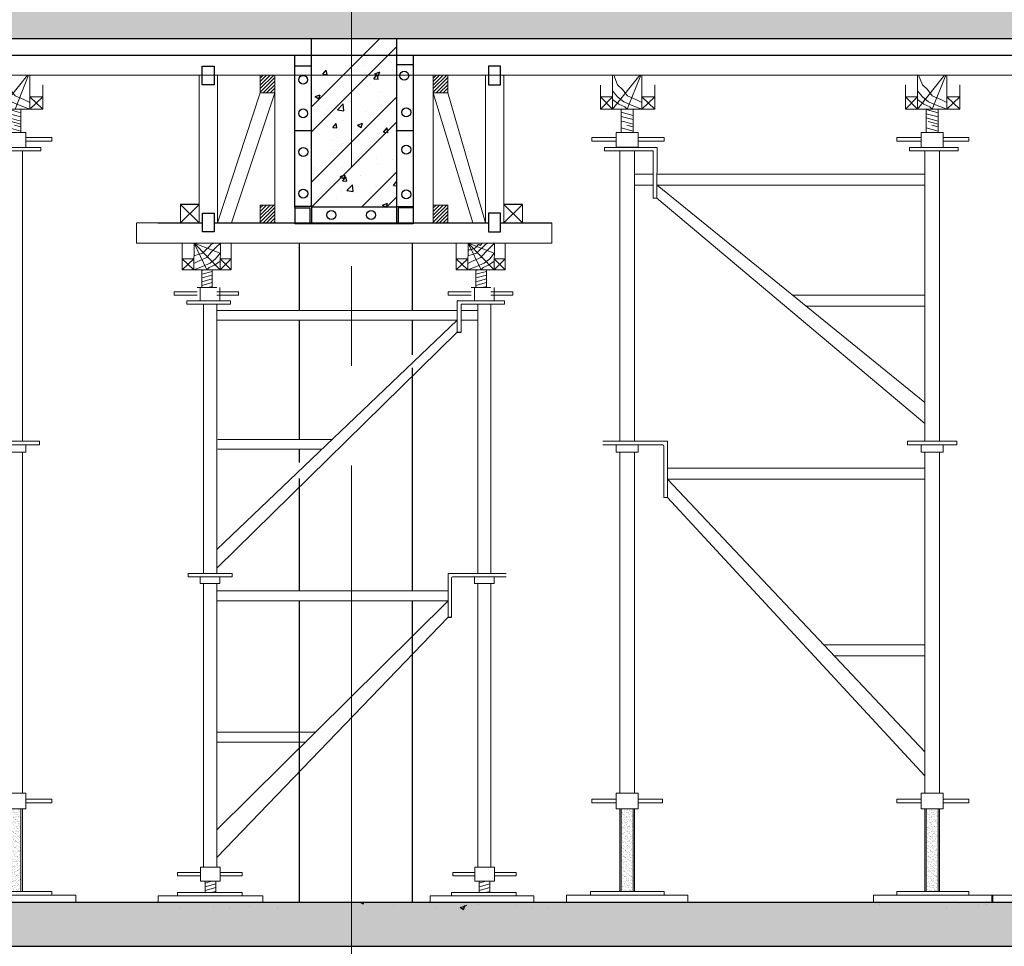
# Model space of a CAD drawing. Units: inches. Extents: x -26470 to 3011936, y 92264 to 325516.
# Drawn here: x 339026 to 341494, y 305287 to 307609 of the extents above; entities that cross this region are included whole.
import ezdxf

# ---------------------------------------------------------------- set-up
doc = ezdxf.new("R2010")
doc.units = ezdxf.units.IN
doc.header["$LTSCALE"] = 20
doc.header["$MEASUREMENT"] = 0
doc.linetypes.add('CENTER2', pattern=[1.125, 0.75, -0.125, 0.125, -0.125])
doc.layers.get('0').update_dxf_attribs({"lineweight": 25})
for name, color, linetype in [('6', 6, 'Continuous'), ('HATCH', 8, 'Continuous'), ('N-DIM', 9, 'Continuous'), ('TEXT', 3, 'Continuous'), ('WORD', 2, 'Continuous')]:
    doc.layers.add(name, color=color, linetype=linetype)
for name, color, linetype, lineweight in [('DIM', 8, 'Continuous', 9), ('HQ1', 4, 'Continuous', 13), ('May', 7, 'Continuous', 13), ('Truc', 3, 'CENTER2', 9)]:
    doc.layers.add(name, color=color, linetype=linetype, lineweight=lineweight)
pattern_1 = [(50, (-3475.19, 170729.98), (143.452037, -12.550427), [15, -165]), (355, (-3475.19, 170729.98), (-27.750267, 150.438427), [12, -132]), (100.4514, (-3463.23, 170728.93), (115.701876, 137.88791), [12.74804, -140.22842]), (46.1842, (-3475.19, 170769.98), (213.44821, -33.1038), [22.5, -247.5]), (96.6356, (-3457.4, 170767.22), (186.93254, 194.82357), [19.12206, -210.3426]), (351.1842, (-3475.19, 170769.98), (186.93239, 194.82372), [18, -198]), (21, (-3455.19, 170759.98), (119.38141, -80.523778), [15, -165]), (326, (-3455.19, 170759.98), (48.663066, 145.03001), [12, -132]), (71.4514, (-3445.24, 170753.27), (168.044526, 64.5061), [12.74804, -140.22842]), (37.5, (-3475.19, 170729.976), (2.431971, 66.578771), [0, -130.4, 0, -134, 0, -132.5]), (7.5, (-3475.19, 170729.976), (52.613907, 78.882342), [0, -76.4, 0, -127.4, 0, -50.5]), (327.5, (-3519.79, 170729.976), (106.764487, -4.510974), [0, -50, 0, -156, 0, -207]), (317.5, (-3539.79, 170729.98), (116.637234, 20.020996), [0, -65, 0, -103.6, 0, -147])]
pattern_2 = [(50, (-3475.19, 168454.46), (143.452037, -12.550427), [15, -165]), (355, (-3475.19, 168454.46), (-27.750267, 150.438427), [12, -132]), (100.4514, (-3463.23, 168453.42), (115.701876, 137.88791), [12.74804, -140.22842]), (46.1842, (-3475.19, 168494.46), (213.44821, -33.1038), [22.5, -247.5]), (96.6356, (-3457.4, 168491.7), (186.93254, 194.82357), [19.12206, -210.3426]), (351.1842, (-3475.19, 168494.46), (186.93239, 194.82372), [18, -198]), (21, (-3455.19, 168484.46), (119.38141, -80.523778), [15, -165]), (326, (-3455.19, 168484.46), (48.663066, 145.03001), [12, -132]), (71.4514, (-3445.24, 168477.75), (168.044526, 64.5061), [12.74804, -140.22842]), (37.5, (-3475.19, 168454.464), (2.431971, 66.578771), [0, -130.4, 0, -134, 0, -132.5]), (7.5, (-3475.19, 168454.464), (52.613907, 78.882342), [0, -76.4, 0, -127.4, 0, -50.5]), (327.5, (-3519.79, 168454.464), (106.764487, -4.510974), [0, -50, 0, -156, 0, -207]), (317.5, (-3539.79, 168454.46), (116.637234, 20.020996), [0, -65, 0, -103.6, 0, -147])]

# ---------------------------------------------------------------- blocks, each defined once
blk = doc.blocks.new('giao')
at = {"layer": 'DIM'}
h = blk.add_hatch(dxfattribs=at)
h.set_pattern_fill('AR-SAND', color=256, scale=5, style=0)
h.set_pattern_definition([(37.5, (0, 0), (-0.3149668, 9.63411885), [0, -7.6, 0, -8.5, 0, -8.125]), (7.5, (0, 0), (8.8488835, 14.1107303), [0, -4.1, 0, -6.85, 0, -2.625]), (327.5, (-6.15, 0), (15.5707093, 0.02829527), [0, -2.5, 0, -9, 0, -11.75]), (317.5, (-6.15, 0), (15.030633, 4.3883778), [0, -1.25, 0, -5.9, 0, -6.75])])
h.paths.add_polyline_path([(-157284.2, 187452.6), (-157315.4, 187452.6), (-157315.4, 187235.2), (-157284.2, 187235.2)])
h = blk.add_hatch(dxfattribs=at)
h.set_pattern_fill('AR-SAND', color=256, scale=5, style=0)
h.set_pattern_definition([(37.5, (804.43, 0), (-0.3149668, 9.63411885), [0, -7.6, 0, -8.5, 0, -8.125]), (7.5, (804.43, 0), (8.8488835, 14.1107303), [0, -4.1, 0, -6.85, 0, -2.625]), (327.5, (798.28, 0), (15.5707093, 0.02829527), [0, -2.5, 0, -9, 0, -11.75]), (317.5, (798.28, 0), (15.030633, 4.3883778), [0, -1.25, 0, -5.9, 0, -6.75])])
h.paths.add_polyline_path([(-156479.8, 187452.6), (-156510.9, 187452.6), (-156510.9, 187235.2), (-156479.8, 187235.2)])
at = {"layer": 'HQ1'}
for p, q in [((-157338.5, 189388.7), (-157338.5, 189299.1)), ((-157266.8, 189388.7), (-157338.5, 189299.1)), ((-157263.9, 189388.7), (-157299.8, 189299.1)), ((-157261.1, 189388.7), (-157261.1, 189299.1)), ((-156462.4, 189388.7), (-156534, 189299.1)), ((-156534, 189388.7), (-156534, 189299.1)), ((-156459.5, 189388.7), (-156495.3, 189299.1)), ((-156456.7, 189388.7), (-156456.7, 189299.1)), ((-157370.4, 189299.1), (-157370.4, 189362.8)), ((-157226.7, 189363.6), (-157226.7, 189299.1)), ((-156566, 189363.6), (-156566, 189299.1)), ((-156422.3, 189363.6), (-156422.3, 189299.1)), ((-157338.5, 189331.3), (-157370.4, 189331.3)), ((-157338.5, 189299.1), (-157370.4, 189331.3)), ((-157338.5, 189331.3), (-157370.4, 189299.1)), ((-157226.7, 189331.3), (-157261.1, 189331.3)), ((-157226.7, 189331.3), (-157261.1, 189299.1)), ((-157226.7, 189299.1), (-157261.1, 189331.3)), ((-156534, 189331.3), (-156566, 189299.1)), ((-156534, 189299.1), (-156566, 189331.3)), ((-156534, 189331.3), (-156566, 189331.3)), ((-156422.3, 189299.1), (-156456.7, 189331.3)), ((-156422.3, 189331.3), (-156456.7, 189299.1)), ((-156422.3, 189331.3), (-156456.7, 189331.3)), ((-157226.7, 189299.1), (-157370.4, 189299.1)), ((-157315.4, 189299.1), (-157315.4, 189256.7)), ((-157284.2, 189256.7), (-157284.2, 189299.1)), ((-156422.3, 189299.1), (-156566, 189299.1)), ((-156510.9, 189299.1), (-156510.9, 189256.7)), ((-156479.8, 189289.8), (-156510.9, 189298.2)), ((-156479.8, 189256.7), (-156479.8, 189299.1)), ((-157284.2, 189282.7), (-157315.4, 189291.1)), ((-157284.2, 189271.7), (-157315.4, 189280.1)), ((-156479.8, 189278.8), (-156510.9, 189287.2)), ((-156510.8, 189282.6), (-156510.9, 189282.6)), ((-156479.8, 189267.8), (-156510.9, 189276.1)), ((-157310.1, 189266.4), (-157315.6, 189267.8)), ((-157315.2, 189256.7), (-157315.4, 189256.8)), ((-157315.4, 189256.7), (-157315.4, 189237.3)), ((-157284.2, 189241.3), (-157315.4, 189249.6)), ((-157284.2, 189259.4), (-157310.1, 189266.4)), ((-157284.2, 189252.3), (-157300.9, 189256.7)), ((-157284.2, 189237.3), (-157284.2, 189256.7)), ((-156510.9, 189256.7), (-156510.9, 189237.3)), ((-156479.8, 189241.3), (-156510.9, 189249.6)), ((-156479.8, 189259.4), (-156505.6, 189266.4)), ((-156479.8, 189252.3), (-156496.4, 189256.7)), ((-156479.8, 189237.3), (-156479.8, 189256.7)), ((-157392.9, 189224.4), (-157392.9, 189214.8)), ((-157328.8, 189224.4), (-157392.9, 189224.4)), ((-157328.8, 189237.3), (-157328.8, 189198.6)), ((-157270.8, 189237.3), (-157328.8, 189237.3)), ((-157310.6, 189237.3), (-157315.4, 189238.6)), ((-157315.4, 189237.3), (-157284.2, 189237.3)), ((-157270.8, 189237.3), (-157270.8, 189198.6)), ((-157202.7, 189224.4), (-157270.8, 189224.4)), ((-157202.7, 189224.4), (-157202.7, 189214.8)), ((-156524.4, 189224.4), (-156588.4, 189224.4)), ((-156588.4, 189224.4), (-156588.4, 189214.8)), ((-156466.3, 189237.3), (-156524.4, 189237.3)), ((-156524.4, 189237.3), (-156524.4, 189198.6)), ((-156506.2, 189237.3), (-156510.9, 189238.6)), ((-156510.9, 189237.3), (-156479.8, 189237.3)), ((-156466.3, 189237.3), (-156466.3, 189198.6)), ((-156398.3, 189224.4), (-156466.3, 189224.4)), ((-156398.3, 189224.4), (-156398.3, 189214.8)), ((-157328.8, 189214.8), (-157392.9, 189214.8)), ((-157359.5, 189188.8), (-157359.5, 189198.4)), ((-157359.5, 189198.4), (-157220.7, 189198.4)), ((-157270.8, 189198.6), (-157328.8, 189198.6)), ((-157202.7, 189214.8), (-157270.8, 189214.8)), ((-157221.4, 189065.3), (-157220.7, 189198.4)), ((-156524.4, 189214.8), (-156588.4, 189214.8)), ((-156555, 189198.4), (-156555, 189188.8)), ((-156555, 189198.4), (-156427, 189198.4)), ((-156398.3, 189214.8), (-156466.3, 189214.8)), ((-156427, 189198.4), (-156427, 189188.8)), ((-157359.5, 189188.8), (-157231.4, 189188.8)), ((-157319.1, 189188.8), (-157319.1, 188423.1)), ((-157280.4, 189188.8), (-157280.4, 188423.1)), ((-157231.4, 189188.8), (-157231.6, 189064.2)), ((-156555, 189188.8), (-156427, 189188.8)), ((-156514.7, 189188.8), (-156514.7, 188423.1)), ((-156476, 189188.8), (-156476, 188423.1)), ((-157231.5, 189127.7), (-157280.4, 189127.7)), ((-156894.8, 189127.7), (-157221.1, 189127.7)), ((-156514.7, 189127.7), (-156894.8, 189127.7)), ((-157231.6, 189098.7), (-157280.4, 189098.7)), ((-157221.2, 189098.7), (-156514.7, 188525.4)), ((-156894.8, 189098.7), (-157221.2, 189098.7)), ((-156514.7, 189098.7), (-156894.8, 189098.7)), ((-157231.6, 189064.2), (-157221.4, 189064.1)), ((-157221.4, 189064.1), (-156514.7, 188469.6)), ((-156514.7, 188808.1), (-156863, 188808.1)), ((-156514.7, 188779.1), (-156827.3, 188779.1)), ((-156514.7, 188652.6), (-156514.7, 188469.6)), ((-156476, 188652.6), (-156476, 188469.6)), ((-157364.6, 188423.1), (-157193.4, 188423.1)), ((-157193.4, 188423.1), (-157193.4, 188274.8)), ((-156430.5, 188423.1), (-156560.2, 188423.1)), ((-156560.2, 188423.1), (-156560.2, 188413.4)), ((-156430.5, 188423.1), (-156430.5, 188413.4)), ((-157364.6, 188413.4), (-157206.3, 188413.4)), ((-157328.8, 188413.4), (-157328.8, 188394.1)), ((-157328.8, 188394.1), (-157270.8, 188394.1)), ((-157319.1, 188394.1), (-157319.1, 187494.5)), ((-157280.4, 188394.1), (-157280.4, 187494.5)), ((-157270.8, 188413.4), (-157270.8, 188394.1)), ((-157203.1, 188410.2), (-157203.1, 188274.8)), ((-156430.5, 188413.4), (-156560.2, 188413.4)), ((-156524.4, 188413.4), (-156524.4, 188394.1)), ((-156466.3, 188394.1), (-156524.4, 188394.1)), ((-156514.7, 188394.1), (-156514.7, 187494.5)), ((-156514.7, 188394.1), (-156514.7, 188211.1)), ((-156476, 188394.1), (-156476, 187494.5)), ((-156476, 188394.1), (-156476, 188211.1)), ((-156466.3, 188413.4), (-156466.3, 188394.1)), ((-157193.4, 188352.2), (-156894.8, 188352.2)), ((-156894.8, 188352.2), (-156514.7, 188352.2)), ((-157193.4, 188323.2), (-156514.7, 187603.7)), ((-157193.4, 188323.2), (-156514.7, 188323.2)), ((-157193.4, 188274.8), (-157203.1, 188274.8)), ((-157193.4, 188274.8), (-156514.7, 187540.5)), ((-156514.7, 187886), (-156780.9, 187886)), ((-156514.7, 187857), (-156753.6, 187857)), ((-157328.8, 187452.6), (-157328.8, 187494.5)), ((-157328.8, 187494.5), (-157270.8, 187494.5)), ((-157270.8, 187452.6), (-157270.8, 187494.5)), ((-156466.3, 187494.5), (-156524.4, 187494.5)), ((-156524.4, 187452.6), (-156524.4, 187494.5)), ((-156466.3, 187452.6), (-156466.3, 187494.5)), ((-157392.9, 187478.4), (-157328.8, 187478.4)), ((-157392.9, 187468.7), (-157392.9, 187478.4)), ((-157392.9, 187468.7), (-157328.8, 187468.7)), ((-157270.8, 187478.4), (-157206.7, 187478.4)), ((-157270.8, 187468.7), (-157206.7, 187468.7)), ((-157206.7, 187468.7), (-157206.7, 187478.4)), ((-156524.4, 187478.4), (-156588.4, 187478.4)), ((-156588.4, 187468.7), (-156588.4, 187478.4)), ((-156524.4, 187468.7), (-156588.4, 187468.7)), ((-156398.3, 187478.4), (-156466.3, 187478.4)), ((-156398.3, 187468.7), (-156466.3, 187468.7)), ((-156398.3, 187478.4), (-156398.3, 187468.7)), ((-157328.8, 187452.6), (-157270.8, 187452.6)), ((-157319.1, 187452.6), (-157319.1, 187235.2)), ((-157280.4, 187452.6), (-157280.4, 187235.2)), ((-156466.3, 187452.6), (-156524.4, 187452.6)), ((-156514.7, 187452.6), (-156514.7, 187235.2)), ((-156476, 187452.6), (-156476, 187235.2)), ((-157460, 187225.5), (-157460, 187206.2)), ((-157396.9, 187225.5), (-157460, 187225.5)), ((-157202.7, 187235.2), (-157396.9, 187235.2)), ((-157202.7, 187225.5), (-157396.9, 187225.5)), ((-157202.7, 187225.5), (-157139.6, 187225.5)), ((-157139.6, 187225.5), (-157139.6, 187206.2)), ((-156588.4, 187225.5), (-156649.7, 187225.5)), ((-156649.7, 187225.5), (-156649.7, 187206.2)), ((-156398.3, 187235.2), (-156588.4, 187235.2)), ((-156588.4, 187235.2), (-156588.4, 187225.5)), ((-156398.3, 187225.5), (-156588.4, 187225.5)), ((-156398.3, 187235.2), (-156398.3, 187225.5)), ((-156398.3, 187225.5), (-156335.2, 187225.5)), ((-156335.2, 187225.5), (-156335.2, 187206.2))]:
    blk.add_line(p, q, dxfattribs=at)
for points in [[(-157335.5, 189388.7), (-157325.2, 189363.6), (-157312.3, 189350.7), (-157299.4, 189334.5), (-157276.8, 189324.9), (-157261.1, 189317)], [(-156531.1, 189388.7), (-156520.8, 189363.6), (-156507.9, 189350.7), (-156495, 189334.5), (-156472.4, 189324.9), (-156456.7, 189317)], [(-157338.5, 189347.4), (-157325.2, 189331.3), (-157309.1, 189318.4), (-157286.5, 189308.8), (-157261.1, 189299.1)], [(-157338.5, 189324.4), (-157322, 189312), (-157305.8, 189305.5), (-157299.8, 189299.1)], [(-156534, 189347.4), (-156520.8, 189331.3), (-156504.6, 189318.4), (-156482.1, 189308.8), (-156456.7, 189299.1)], [(-156534, 189324.4), (-156517.5, 189312), (-156501.4, 189305.5), (-156495.3, 189299.1)]]:
    blk.add_lwpolyline(points, dxfattribs=at)
for points in [[(-157284.2, 187452.6), (-157315.4, 187452.6), (-157315.4, 187235.2), (-157284.2, 187235.2)], [(-156479.8, 187452.6), (-156510.9, 187452.6), (-156510.9, 187235.2), (-156479.8, 187235.2)]]:
    blk.add_lwpolyline(points, close=True, dxfattribs=at)
blk.add_arc((-157206.3, 188410.2), 3.22, 0, 90, dxfattribs=at)
at = {"layer": 'May', "linetype": 'Continuous', "ltscale": 1000}
for p, q in [((-157396.9, 187235.2), (-157396.9, 187225.5)), ((-157396.9, 187235.2), (-157396.9, 187225.5)), ((-157202.7, 187235.2), (-157202.7, 187225.5))]:
    blk.add_line(p, q, dxfattribs=at)
blk = doc.blocks.new('giao2')
at = {"layer": 'DIM'}
h = blk.add_hatch(dxfattribs=at)
h.set_pattern_fill('AR-SAND', color=256, scale=5, style=0)
h.set_pattern_definition([(37.5, (1926.795, 0), (-0.3149668, 9.63411885), [0, -7.6, 0, -8.5, 0, -8.125]), (7.5, (1926.795, 0), (8.8488835, 14.1107303), [0, -4.1, 0, -6.85, 0, -2.625]), (327.5, (1920.645, 0), (15.5707093, 0.02829527), [0, -2.5, 0, -9, 0, -11.75]), (317.5, (1920.645, 0), (15.030633, 4.3883778), [0, -1.25, 0, -5.9, 0, -6.75])])
h.paths.add_polyline_path([(-155357.4, 187452.6), (-155388.6, 187452.6), (-155388.6, 187235.2), (-155357.4, 187235.2)])
at = {"layer": 'HQ1'}
for p, q in [((-155340, 189388.7), (-155411.7, 189299.1)), ((-155337.1, 189388.7), (-155373, 189299.1)), ((-155334.3, 189388.7), (-155334.3, 189299.1)), ((-155300, 189363.6), (-155300, 189299.1)), ((-155300, 189299.1), (-155334.3, 189331.3)), ((-155300, 189331.3), (-155334.3, 189299.1)), ((-155300, 189331.3), (-155334.3, 189331.3)), ((-155300, 189299.1), (-155443.6, 189299.1)), ((-155357.4, 189289.8), (-155388.6, 189298.2)), ((-155357.4, 189256.7), (-155357.4, 189299.1)), ((-155357.4, 189278.8), (-155388.6, 189287.2)), ((-155357.4, 189267.8), (-155388.6, 189276.1)), ((-155357.4, 189241.3), (-155388.6, 189249.6)), ((-155357.4, 189259.4), (-155383.3, 189266.4)), ((-155357.4, 189252.3), (-155374.1, 189256.7)), ((-155357.4, 189237.3), (-155357.4, 189256.7)), ((-155344, 189237.3), (-155402, 189237.3)), ((-155388.6, 189237.3), (-155357.4, 189237.3)), ((-155344, 189237.3), (-155344, 189198.6)), ((-155275.9, 189224.4), (-155344, 189224.4)), ((-155275.9, 189224.4), (-155275.9, 189214.8)), ((-155432.7, 189198.4), (-155304.6, 189198.4)), ((-155275.9, 189214.8), (-155344, 189214.8)), ((-155304.6, 189198.4), (-155304.6, 189188.8)), ((-155432.7, 189188.8), (-155304.6, 189188.8)), ((-155353.6, 189188.8), (-155353.6, 188423.1)), ((-155353.6, 188652.6), (-155353.6, 188469.6)), ((-155308.1, 188423.1), (-155437.8, 188423.1)), ((-155308.1, 188423.1), (-155308.1, 188413.4)), ((-155308.1, 188413.4), (-155437.8, 188413.4)), ((-155344, 188394.1), (-155402, 188394.1)), ((-155353.6, 188394.1), (-155353.6, 187494.5)), ((-155353.6, 188394.1), (-155353.6, 188211.1)), ((-155344, 188413.4), (-155344, 188394.1)), ((-155344, 187494.5), (-155402, 187494.5)), ((-155344, 187452.6), (-155344, 187494.5)), ((-155275.9, 187478.4), (-155344, 187478.4)), ((-155275.9, 187468.7), (-155344, 187468.7)), ((-155275.9, 187478.4), (-155275.9, 187468.7)), ((-155344, 187452.6), (-155402, 187452.6)), ((-155353.6, 187452.6), (-155353.6, 187235.2)), ((-155275.9, 187235.2), (-155466.1, 187235.2)), ((-155275.9, 187225.5), (-155466.1, 187225.5)), ((-155275.9, 187235.2), (-155275.9, 187225.5)), ((-155275.9, 187225.5), (-155212.8, 187225.5)), ((-155212.8, 187225.5), (-155212.8, 187206.2))]:
    blk.add_line(p, q, dxfattribs=at)
for points in [[(-155408.7, 189388.7), (-155398.4, 189363.6), (-155385.5, 189350.7), (-155372.6, 189334.5), (-155350, 189324.9), (-155334.3, 189317)], [(-155411.7, 189347.4), (-155398.4, 189331.3), (-155382.3, 189318.4), (-155359.7, 189308.8), (-155334.3, 189299.1)]]:
    blk.add_lwpolyline(points, dxfattribs=at)
blk.add_lwpolyline([(-155357.4, 187452.6), (-155388.6, 187452.6), (-155388.6, 187235.2), (-155357.4, 187235.2)], close=True, dxfattribs=at)

msp = doc.modelspace()

# ---------------------------------------------------------------- hatches: boundary and pattern name
h = msp.add_hatch()
h.set_pattern_fill('AR-CONC', color=256, scale=20, style=0)
h.set_pattern_definition(pattern_1)
h.paths.add_polyline_path([(329597.4, 307669.7), (328257.5, 307669.6), (328258.7, 307658.8), (328243, 307661.3), (328251, 307669.6), (326207.4, 307669.4), (326207.1, 307668.6), (326205.9, 307669.4), (326177.4, 307669.4), (326177.4, 307562.3), (329597.4, 307562.3)])
h.paths.add_polyline_path([(328601.4, 307666.6), (328597.8, 307655.9), (328589, 307661.8)], flags=16)
h.paths.add_polyline_path([(333017.4, 307670.1), (331677.5, 307669.9), (331678.7, 307658.8), (331663, 307661.3), (331671.3, 307669.9), (329627.5, 307669.7), (329627.1, 307668.6), (329625.4, 307669.7), (329597.4, 307669.7), (329597.4, 307562.3), (333017.4, 307562.3)])
h.paths.add_polyline_path([(332021.4, 307666.6), (332017.8, 307655.9), (332009, 307661.8)], flags=16)
h.paths.add_polyline_path([(336437.4, 307670.4), (335322.8, 307670.3), (335322.8, 307670.1), (335322.4, 307670.3), (335097.4, 307670.3), (335098.7, 307658.8), (335083, 307661.3), (335091.6, 307670.3), (333047.6, 307670.1), (333047.1, 307668.6), (333044.9, 307670.1), (333017.4, 307670.1), (333017.4, 307562.3), (336437.4, 307562.3)])
h.paths.add_polyline_path([(335441.4, 307666.6), (335437.8, 307655.9), (335429, 307661.8)], flags=16)
h.paths.add_polyline_path([(339857.4, 307670.7), (338742.9, 307670.6), (338742.8, 307670.1), (338741.9, 307670.6), (338517.4, 307670.6), (338518.7, 307658.8), (338503, 307661.3), (338511.9, 307670.6), (336467.7, 307670.4), (336467.1, 307668.6), (336464.4, 307670.4), (336437.4, 307670.4), (336437.4, 307562.3), (339857.4, 307562.3)])
h.paths.add_polyline_path([(338861.4, 307666.6), (338857.8, 307655.9), (338849, 307661.8)], flags=16)
h = msp.add_hatch()
h.set_pattern_fill('AR-CONC', color=256, scale=20, style=0)
h.set_pattern_definition(pattern_1)
h.paths.add_polyline_path([(344132.4, 307671.2), (339857.4, 307670.7), (339857.4, 307562.3), (344132.4, 307562.3)])
h.paths.add_polyline_path([(347552.4, 307671.5), (346431.8, 307671.4), (346431.3, 307670.1), (346429.4, 307671.4), (346205.9, 307671.4), (346207.3, 307658.8), (346191.6, 307661.3), (346201.2, 307671.4), (344156.5, 307671.2), (344155.7, 307668.6), (344151.9, 307671.2), (344132.4, 307671.2), (344132.4, 307562.3), (347552.4, 307562.3)])
h.paths.add_polyline_path([(346550, 307666.6), (346546.4, 307655.9), (346537.6, 307661.8)], flags=16)
h.paths.add_polyline_path([(350972.4, 307671.8), (349851.9, 307671.7), (349851.3, 307670.1), (349848.9, 307671.7), (349625.8, 307671.7), (349627.3, 307658.8), (349611.6, 307661.3), (349621.6, 307671.7), (347576.6, 307671.5), (347575.7, 307668.6), (347571.4, 307671.5), (347552.4, 307671.5), (347552.4, 307562.3), (350972.4, 307562.3)])
h.paths.add_polyline_path([(349970, 307666.6), (349966.4, 307655.9), (349957.6, 307661.8)], flags=16)
h.paths.add_polyline_path([(354392.4, 307672.2), (353612.2, 307672.1), (353612.3, 307671.9), (353610.4, 307672.1), (353272, 307672), (353271.3, 307670.1), (353268.4, 307672), (353045.8, 307672), (353047.3, 307658.8), (353031.6, 307661.3), (353041.9, 307672), (352546, 307672), (352546, 307671.9), (352545.4, 307672), (350996.8, 307671.8), (350995.7, 307668.6), (350990.9, 307671.8), (350972.4, 307671.8), (350972.4, 307562.3), (353439.2, 307562.3), (354331.5, 307562.3), (354392.4, 307623.2)])
h.paths.add_polyline_path([(353390, 307666.6), (353386.4, 307655.9), (353377.6, 307661.8)], flags=16)
h.paths.add_polyline_path([(357812.4, 307672.5), (354441.4, 307672.2), (354392.4, 307623.2), (354392.4, 307562.3), (357705.7, 307562.3), (357705.7, 307139.2), (357812.4, 307139.2)])
h.paths.add_polyline_path([(359126.5, 307672.5), (357919.1, 307672.5), (357812.4, 307672.5), (357812.4, 307139.2), (357919.1, 307139.2), (357919.1, 307139.6), (357919.1, 307556.2), (358913.2, 307556.2), (358913.2, 307187.9), (359126.5, 307187.9)])
h = msp.add_hatch()
h.set_pattern_fill('AR-CONC', color=256, scale=20, style=0)
h.set_pattern_definition(pattern_2)
h.paths.add_polyline_path([(329597.4, 305394.2), (328257.5, 305394.1), (328258.7, 305383.3), (328243, 305385.8), (328251, 305394.1), (326207.4, 305393.9), (326207.1, 305393.1), (326205.9, 305393.9), (326177.4, 305393.9), (326177.4, 305286.8), (329597.4, 305286.8)])
h.paths.add_polyline_path([(328601.4, 305391.1), (328597.8, 305380.4), (328589, 305386.3)], flags=16)
h.paths.add_polyline_path([(333017.4, 305394.5), (331677.5, 305394.4), (331678.7, 305383.3), (331663, 305385.8), (331671.3, 305394.4), (329627.5, 305394.2), (329627.1, 305393.1), (329625.4, 305394.2), (329597.4, 305394.2), (329597.4, 305286.8), (333017.4, 305286.8)])
h.paths.add_polyline_path([(332021.4, 305391.1), (332017.8, 305380.4), (332009, 305386.3)], flags=16)
h.paths.add_polyline_path([(336437.4, 305394.9), (335322.8, 305394.8), (335322.8, 305394.5), (335322.4, 305394.8), (335097.4, 305394.8), (335098.7, 305383.3), (335083, 305385.8), (335091.6, 305394.8), (333047.6, 305394.5), (333047.1, 305393.1), (333044.9, 305394.5), (333017.4, 305394.5), (333017.4, 305286.8), (336437.4, 305286.8)])
h.paths.add_polyline_path([(335441.4, 305391.1), (335437.8, 305380.4), (335429, 305386.3)], flags=16)
h.paths.add_polyline_path([(339857.4, 305395.2), (338742.9, 305395.1), (338742.8, 305394.5), (338741.9, 305395.1), (338517.4, 305395.1), (338518.7, 305383.3), (338503, 305385.8), (338511.9, 305395.1), (336467.7, 305394.9), (336467.1, 305393.1), (336464.4, 305394.9), (336437.4, 305394.9), (336437.4, 305286.8), (339857.4, 305286.8)])
h.paths.add_polyline_path([(338861.4, 305391.1), (338857.8, 305380.4), (338849, 305386.3)], flags=16)
h = msp.add_hatch()
h.set_pattern_fill('AR-CONC', color=256, scale=20, style=0)
h.set_pattern_definition(pattern_2)
h.paths.add_polyline_path([(344132.4, 305395.6), (339857.4, 305395.2), (339857.4, 305286.8), (344132.4, 305286.8)])
h.paths.add_polyline_path([(347552.4, 305396), (346431.8, 305395.9), (346431.3, 305394.5), (346429.4, 305395.9), (346205.9, 305395.8), (346207.3, 305383.3), (346191.6, 305385.8), (346201.2, 305395.8), (344156.5, 305395.6), (344155.7, 305393.1), (344151.9, 305395.6), (344132.4, 305395.6), (344132.4, 305286.8), (347552.4, 305286.8)])
h.paths.add_polyline_path([(346550, 305391.1), (346546.4, 305380.4), (346537.6, 305386.3)], flags=16)
h.paths.add_polyline_path([(350972.4, 305396.3), (349851.9, 305396.2), (349851.3, 305394.5), (349848.9, 305396.2), (349625.8, 305396.2), (349627.3, 305383.3), (349611.6, 305385.8), (349621.6, 305396.2), (347576.6, 305396), (347575.7, 305393.1), (347571.4, 305396), (347552.4, 305396), (347552.4, 305286.8), (350972.4, 305286.8)])
h.paths.add_polyline_path([(349970, 305391.1), (349966.4, 305380.4), (349957.6, 305386.3)], flags=16)
h.paths.add_polyline_path([(354392.4, 305396.6), (353612.2, 305396.6), (353612.3, 305396.4), (353610.4, 305396.6), (353272, 305396.5), (353271.3, 305394.5), (353268.4, 305396.5), (353045.8, 305396.5), (353047.3, 305383.3), (353031.6, 305385.8), (353041.9, 305396.5), (352546, 305396.5), (352546, 305396.4), (352545.4, 305396.5), (350996.8, 305396.3), (350995.7, 305393.1), (350990.9, 305396.3), (350972.4, 305396.3), (350972.4, 305286.8), (353439.2, 305286.8), (354331.5, 305286.8), (354392.4, 305347.7)])
h.paths.add_polyline_path([(353390, 305391.1), (353386.4, 305380.4), (353377.6, 305386.3)], flags=16)
h.paths.add_polyline_path([(357812.4, 305397), (354441.4, 305396.7), (354392.4, 305347.7), (354392.4, 305286.8), (357705.7, 305286.8), (357705.7, 304863.7), (357812.4, 304863.7)])
h.paths.add_polyline_path([(359126.5, 305397), (357919.1, 305397), (357812.4, 305397), (357812.4, 304863.7), (357919.1, 304863.7), (357919.1, 304864.1), (357919.1, 305280.7), (358913.2, 305280.7), (358913.2, 304912.4), (359126.5, 304912.4)])
at = {"layer": 'HQ1'}
h = msp.add_hatch(dxfattribs=at)
h.set_pattern_fill('ANSI31', color=256, scale=50.074155, style=0)
h.set_pattern_definition([(45, (298375.6523, 281346.9366), (-4.4259718, 4.4259718), [])])
h.paths.add_polyline_path([(339628.7, 307470.4), (339628.7, 307426), (339665.1, 307426), (339665.2, 307426.1), (339665.2, 307470.4)])
h = msp.add_hatch(dxfattribs=at)
h.set_pattern_fill('ANSI31', color=256, scale=50.074155, style=0)
h.set_pattern_definition([(45, (298809.3355, 281346.9366), (-4.4259718, 4.4259718), [])])
h.paths.add_polyline_path([(340062.4, 307470.4), (340062.4, 307426), (340098.8, 307426), (340098.9, 307426.1), (340098.9, 307470.4)])
h = msp.add_hatch(dxfattribs=at)
h.set_pattern_fill('ANSI31', color=256, scale=50.074155, style=0)
h.set_pattern_definition([(45, (298375.6523, 281021.358), (-4.4259718, 4.4259718), [])])
h.paths.add_polyline_path([(339628.7, 307144.8), (339628.7, 307100.4), (339665.1, 307100.4), (339665.2, 307100.5), (339665.2, 307144.8)])
h = msp.add_hatch(dxfattribs=at)
h.set_pattern_fill('ANSI31', color=256, scale=50.074155, style=0)
h.set_pattern_definition([(45, (298809.3355, 281021.358), (-4.4259718, 4.4259718), [])])
h.paths.add_polyline_path([(340062.4, 307144.8), (340062.4, 307100.4), (340098.8, 307100.4), (340098.9, 307100.5), (340098.9, 307144.8)])
h = msp.add_hatch(dxfattribs=at)
h.set_pattern_fill('ANSI31', color=256, scale=72.445247, angle=330, style=0)
h.set_pattern_definition([(15, (334422.187, 296943.656), (-2.343776, 8.747092), [])])
h.paths.add_polyline_path([(339508.5, 306982.7), (339482, 306982.7), (339482, 306938.1), (339508.5, 306938.1)])
h = msp.add_hatch(dxfattribs=at)
h.set_pattern_fill('ANSI31', color=256, scale=72.445247, angle=330, style=0)
h.set_pattern_definition([(15, (335109.2955, 296943.656), (-2.343776, 8.747092), [])])
h.paths.add_polyline_path([(340195.6, 306982.7), (340169.1, 306982.7), (340169.1, 306938.1), (340195.6, 306938.1)])
h = msp.add_hatch(dxfattribs=at)
h.set_pattern_fill('ANSI31', color=256, scale=72.445247, angle=330, style=0)
h.set_pattern_definition([(15, (334430.812, 295427.025), (-2.343776, 8.747092), [])])
h.paths.add_polyline_path([(339517.1, 305449.7), (339490.6, 305449.7), (339490.6, 305421.4), (339517.1, 305421.4)])
h = msp.add_hatch(dxfattribs=at)
h.set_pattern_fill('ANSI31', color=256, scale=72.445247, angle=330, style=0)
h.set_pattern_definition([(15, (335117.92, 295427.025), (-2.343776, 8.747092), [])])
h.paths.add_polyline_path([(340177.7, 305421.4), (340204.2, 305421.4), (340204.2, 305449.7), (340177.7, 305449.7)])

# ---------------------------------------------------------------- linework, layer by layer
for p, q in [((339475.3, 307146.1), (339429, 307146.1)), ((340285.8, 307146.1), (340239.5, 307146.1)), ((339371.9, 307100.4), (339483.6, 307100.4)), ((339513.5, 307100.4), (340201.3, 307100.4)), ((340231.2, 307100.4), (340359.7, 307100.4)), ((340099.7, 306111.9), (340108, 306111.9))]:
    msp.add_line(p, q)
for points in [[(339483.2, 307492.8), (339513.1, 307492.8), (339513.1, 307445.9), (339483.2, 307445.9)], [(340230.8, 307492.8), (340200.9, 307492.8), (340200.9, 307445.9), (340230.8, 307445.9)], [(339483.6, 307124.5), (339513.5, 307124.5), (339513.5, 307077.7), (339483.6, 307077.7)], [(340231.2, 307124.5), (340201.3, 307124.5), (340201.3, 307077.7), (340231.2, 307077.7)]]:
    msp.add_lwpolyline(points, close=True)
at = {"layer": '6'}
for p, q in [((323725.5, 307562.3), (353439.2, 307562.3)), ((339757.2, 307139.2), (339757.2, 307562.3)), ((339970.5, 307562.3), (339970.5, 307139.2)), ((339970.5, 307139.2), (339757.2, 307139.2)), ((339727.2, 306880.7), (339727.2, 307049.1)), ((340010.1, 306880.7), (340010.1, 307049.1)), ((339727.2, 306557.4), (339727.2, 306856)), ((340010.1, 306769), (340010.1, 306856)), ((340010.1, 306177.7), (340010.1, 306737)), ((339727.2, 306499.3), (339727.2, 306532.7)), ((339727.2, 306177.7), (339727.2, 306459.4)), ((339727.2, 305397), (339727.2, 306153)), ((340010.1, 305397), (340010.1, 306153)), ((323512.2, 305397), (357919.1, 305397)), ((323725.5, 305286.8), (354285.7, 305286.8))]:
    msp.add_line(p, q, dxfattribs=at)
at = {"layer": 'HATCH'}
for p, q in [((339757.2, 307390.8), (339928.7, 307562.3)), ((339757.2, 307328), (339970.5, 307541.3)), ((339794.7, 307498.4), (339794.7, 307498.4)), ((339889.6, 307494.4), (339889.6, 307494.4)), ((339785.8, 307472.7), (339794.3, 307482.9)), ((339785.8, 307472.7), (339796.4, 307471.8)), ((339796.4, 307471.8), (339794.3, 307482.9)), ((339842.2, 307475.5), (339842.2, 307475.5)), ((339856.7, 307467), (339856.7, 307467)), ((339913.3, 307461.5), (339921.9, 307471.8)), ((339915.9, 307474), (339928.4, 307478.7)), ((339915.9, 307474), (339924.8, 307468)), ((339923.9, 307460.6), (339921.8, 307471.8)), ((339924.7, 307468), (339928.3, 307478.8)), ((339932, 307486.9), (339932, 307486.9)), ((339960.4, 307484.8), (339960.4, 307484.8)), ((339837.2, 307441.3), (339837.2, 307441.3)), ((339904.6, 307450.2), (339904.6, 307450.2)), ((339913.3, 307461.5), (339923.9, 307460.6)), ((339757.2, 307202.2), (339970.5, 307415.6)), ((339766.6, 307416.6), (339779, 307421.4)), ((339766.6, 307416.6), (339775.4, 307410.7)), ((339775.4, 307410.7), (339779, 307421.4)), ((339792.7, 307435.5), (339792.7, 307435.5)), ((339840.1, 307416.3), (339840.1, 307416.3)), ((339929.9, 307427.7), (339929.9, 307427.7)), ((339760.1, 307407.6), (339760.1, 307407.6)), ((339822.4, 307383.8), (339836.2, 307398.2)), ((339838.2, 307381.4), (339836.2, 307398.3)), ((339855, 307403.5), (339855, 307403.5)), ((339924.6, 307404.8), (339924.6, 307404.8)), ((339949.9, 307399.5), (339949.9, 307399.5)), ((339970.1, 307394.9), (339970.1, 307394.9)), ((339790.5, 307371.2), (339790.5, 307371.2)), ((339797.6, 307383.7), (339797.6, 307383.7)), ((339821, 307387), (339821, 307387)), ((339822.4, 307383.8), (339838.2, 307381.4)), ((339857.8, 307380.1), (339857.8, 307380.1)), ((339892.5, 307379.7), (339892.5, 307379.7)), ((339927.7, 307368.5), (339927.7, 307368.5)), ((339757.2, 307139.4), (339970.5, 307352.7)), ((339810.4, 307339), (339819, 307349.2)), ((339821, 307338.1), (339819, 307349.2)), ((339837.9, 307357.1), (339837.9, 307357.1)), ((339872.7, 307345), (339885.1, 307349.8)), ((339872.7, 307345), (339881.5, 307339.1)), ((339881.5, 307339.1), (339885.1, 307349.9)), ((339810.4, 307339), (339821.1, 307338)), ((339923.3, 307324.8), (339923.3, 307324.8)), ((339938, 307327.8), (339946.5, 307338)), ((339938, 307327.8), (339948.6, 307326.9)), ((339948.5, 307326.9), (339946.5, 307338.1)), ((339967.8, 307330.6), (339967.8, 307330.6)), ((339811, 307310), (339811, 307310)), ((339819.6, 307313.2), (339819.6, 307313.2)), ((339835.7, 307298), (339835.7, 307298)), ((339914.5, 307309.2), (339914.5, 307309.2)), ((339917.3, 307298.8), (339917.3, 307298.8)), ((339925.5, 307309.3), (339925.5, 307309.3)), ((339813.6, 307281), (339813.6, 307281)), ((339856.2, 307241.9), (339856.2, 307241.9)), ((339876.6, 307254.6), (339876.6, 307254.6)), ((339921.1, 307260.5), (339921.1, 307260.5)), ((339923.4, 307250.2), (339923.4, 307250.2)), ((339959.9, 307259.7), (339959.9, 307259.7)), ((339764.3, 307239.9), (339764.3, 307239.9)), ((339785, 307222.3), (339785, 307222.3)), ((339829.4, 307216.1), (339841.9, 307220.9)), ((339833.6, 307238.8), (339833.6, 307238.8)), ((339838.2, 307210.2), (339841.8, 307220.9)), ((339879.9, 307218.3), (339879.9, 307218.3)), ((339882.6, 307139.2), (339970.5, 307227)), ((339822.5, 307198.5), (339822.5, 307198.5)), ((339829.4, 307216.1), (339838.3, 307210.2)), ((339835.1, 307205.3), (339843.7, 307215.5)), ((339835.1, 307205.3), (339845.7, 307204.3)), ((339845.7, 307204.4), (339843.6, 307215.5)), ((339846, 307181.2), (339859.8, 307195.6)), ((339861.7, 307178.8), (339859.8, 307195.7)), ((339917.4, 307194.5), (339917.4, 307194.5)), ((339941.6, 307199.2), (339941.6, 307199.2)), ((339962.6, 307194.1), (339970.5, 307203.5)), ((339962.6, 307194.1), (339970.5, 307193.4)), ((339829.8, 307184.5), (339829.8, 307184.5)), ((339831.4, 307179.6), (339831.4, 307179.6)), ((339846, 307181.2), (339861.8, 307178.8)), ((339874.3, 307190.4), (339874.3, 307190.4)), ((339921.2, 307191), (339921.2, 307191)), ((339924.1, 307179.7), (339924.1, 307179.7)), ((339820.4, 307161.9), (339820.4, 307161.9)), ((339935.5, 307144.6), (339948, 307149.3)), ((339935.5, 307144.6), (339943.5, 307139.2)), ((339944.5, 307139.2), (339947.9, 307149.4)), ((339945.5, 307139.2), (339970.5, 307164.2)), ((339668.7, 305396.2), (339668.7, 305396.2)), ((339881.2, 305397), (339887.1, 305393)), ((339887.1, 305393), (339888.4, 305397)), ((340079.7, 305396.1), (340079.7, 305396.1)), ((340174.6, 305392.1), (340174.6, 305392.1)), ((340393.4, 305392.8), (340393.4, 305392.8)), ((341179.9, 305391.5), (341179.9, 305391.5)), ((341240.8, 305396.5), (341240.8, 305396.5)), ((341374.9, 305397), (341382.7, 305396.3)), ((341382.7, 305396.4), (341382.5, 305397)), ((341450.4, 305391.9), (341450.4, 305391.9)), ((339425.2, 305384.5), (339425.2, 305384.5)), ((339511.4, 305387), (339511.4, 305387)), ((339552.7, 305381.4), (339552.7, 305381.4)), ((339601.3, 305387.3), (339601.3, 305387.3)), ((339671, 305381.1), (339671, 305381.1)), ((339963.7, 305388.9), (339963.7, 305388.9)), ((340070.1, 305385), (340070.1, 305385)), ((340129.6, 305384.7), (340138.5, 305378.7)), ((340133.8, 305384.7), (340146.2, 305389.5)), ((340138.4, 305378.8), (340142, 305389.5)), ((340157.7, 305390), (340157.7, 305390)), ((340269.5, 305388.1), (340269.5, 305388.1)), ((340310, 305380.3), (340310, 305380.3)), ((340351.3, 305384), (340351.3, 305384)), ((341349.2, 305384.7), (341349.2, 305384.7)), ((341429.9, 305388.1), (341429.9, 305388.1))]:
    msp.add_line(p, q, dxfattribs=at)
at = {"layer": 'HQ1'}
for p, q in [((339475.3, 307470.4), (339475.3, 307100.4)), ((339521.4, 307100.4), (339521.4, 307470.4)), ((340193.4, 307100.4), (340193.4, 307470.4)), ((340239.5, 307470.4), (340239.5, 307100.4)), ((339475.3, 307100.4), (339429, 307146.1)), ((339475.3, 307146.1), (339429, 307100.4)), ((339429, 307146.1), (339429, 307100.4)), ((339475.3, 307146.1), (339475.3, 307100.4)), ((340239.5, 307146.1), (340239.5, 307100.4)), ((340285.8, 307146.1), (340239.5, 307100.4)), ((340285.8, 307100.4), (340239.5, 307146.1)), ((340285.8, 307146.1), (340285.8, 307100.4)), ((339318.8, 307049.1), (339318.8, 307099.7)), ((340359.7, 307048.7), (340359.7, 307100.4)), ((339433.1, 307049.1), (339433.1, 306982.8)), ((339463, 307049.1), (339462.3, 306982.8)), ((339463, 307049.1), (339495.2, 306982.8)), ((339463, 307049.1), (339528.2, 306982.8)), ((339463, 307049.1), (339528.2, 307024)), ((339528.9, 307049.1), (339528.2, 306982.8)), ((339555.4, 307049.1), (339555.4, 306982.8)), ((340120.2, 307049.1), (340120.2, 306982.8)), ((340150.1, 307049.1), (340149.4, 306982.8)), ((340150.1, 307049.1), (340215.3, 306982.8)), ((340150.1, 307049.1), (340182.3, 306982.8)), ((340150.1, 307049.1), (340215.3, 307024)), ((340216, 307049.1), (340215.3, 306982.8)), ((340242.5, 307049.1), (340242.5, 306982.8)), ((339433.1, 307010.3), (339462.3, 307010.3)), ((339433.1, 307010.3), (339462.3, 306982.8)), ((339433.1, 306982.8), (339462.3, 307010.3)), ((339528.2, 307010.3), (339555.4, 307010.3)), ((339528.2, 306982.8), (339555.4, 307010.3)), ((339528.2, 307010.3), (339555.4, 306982.8)), ((340120.2, 306982.8), (340149.4, 307010.3)), ((340120.2, 307010.3), (340149.4, 306982.8)), ((340120.2, 307010.3), (340149.4, 307010.3)), ((340215.3, 307010.3), (340242.5, 306982.8)), ((340215.3, 306982.8), (340242.5, 307010.3)), ((340215.3, 307010.3), (340242.5, 307010.3)), ((339433.1, 306982.8), (339555.4, 306982.8)), ((340120.2, 306982.8), (340242.5, 306982.8)), ((339412.6, 306927.1), (339412.6, 306918.9)), ((339412.6, 306927.1), (339470.5, 306927.1)), ((339470.5, 306938.1), (339519.9, 306938.1)), ((339478.5, 306938.1), (339478.5, 306905.1)), ((339519.9, 306927.1), (339574.5, 306927.1)), ((339527.8, 306938.1), (339527.8, 306905.1)), ((339574.5, 306927.1), (339574.5, 306918.9)), ((340099.7, 306927.1), (340157.6, 306927.1)), ((340099.7, 306927.1), (340099.7, 306918.9)), ((340157.6, 306938.1), (340207, 306938.1)), ((340165.6, 306938.1), (340165.6, 306905.1)), ((340207, 306927.1), (340261.6, 306927.1)), ((340215, 306938.1), (340215, 306905.1)), ((340261.6, 306927.1), (340261.6, 306918.9)), ((339412.6, 306918.9), (339470.5, 306918.9)), ((339445, 306904.9), (339445, 306896.7)), ((339554, 306904.9), (339445, 306904.9)), ((339554, 306896.7), (339445, 306896.7)), ((339486.7, 306896.7), (339486.7, 306220.9)), ((339519.6, 306896.7), (339519.6, 306220.9)), ((339519.9, 306918.9), (339574.5, 306918.9)), ((339554, 306904.9), (339554, 306896.7)), ((340099.7, 306918.9), (340157.6, 306918.9)), ((340122.5, 306826.6), (340122.5, 306904.6)), ((340241.1, 306904.9), (340122.8, 306904.9)), ((340241.1, 306896.7), (340132.1, 306896.7)), ((340132.1, 306896.7), (340132.1, 306826.9)), ((340165.6, 306905.1), (340215, 306905.1)), ((340173.8, 306896.7), (340173.8, 306220.9)), ((340206.7, 306896.7), (340206.7, 306220.9)), ((340207, 306918.9), (340261.6, 306918.9)), ((340241.1, 306896.7), (340241.1, 306904.9)), ((339519.6, 306880.7), (339846.1, 306880.7)), ((339846.1, 306880.7), (340122.5, 306880.7)), ((340132.1, 306880.7), (340173.8, 306880.7)), ((340122.5, 306856), (339519.6, 306281.1)), ((339519.6, 306856), (339846.1, 306856)), ((339846.1, 306856), (340122.5, 306856)), ((340132.1, 306856), (340173.8, 306856)), ((340122.5, 306826.6), (339519.6, 306234.9)), ((339522.5, 306557.4), (339809.4, 306557.4)), ((339522.5, 306532.7), (339783.5, 306532.7)), ((339448, 306220.9), (339448, 306212.7)), ((339448, 306220.9), (339558.4, 306220.9)), ((339448, 306212.7), (339558.4, 306212.7)), ((339478.5, 306212.7), (339478.5, 306196.2)), ((339527.8, 306212.7), (339527.8, 306196.2)), ((339558.4, 306220.9), (339558.4, 306212.7)), ((340099.7, 306220.9), (340099.7, 306111.9)), ((340245.5, 306220.9), (340099.7, 306220.9)), ((340108, 306209.9), (340108, 306111.9)), ((340245.5, 306212.7), (340110.7, 306212.7)), ((340165.6, 306212.7), (340165.6, 306196.2)), ((340215, 306212.7), (340215, 306196.2)), ((339478.5, 306196.2), (339527.8, 306196.2)), ((339486.7, 306196.2), (339486.7, 305485.4)), ((339486.7, 306196.2), (339486.7, 306057.6)), ((339519.6, 306196.2), (339519.6, 305485.4)), ((339519.6, 306196.2), (339519.6, 306057.6)), ((340215, 306196.2), (340165.6, 306196.2)), ((340173.8, 306196.2), (340173.8, 305485.4)), ((340206.7, 306196.2), (340206.7, 305485.4)), ((339846.1, 306177.7), (339519.6, 306177.7)), ((340099.7, 306177.7), (339846.1, 306177.7)), ((340099.7, 306153), (339519.6, 305579.1)), ((339846.1, 306153), (339519.6, 306153)), ((340099.7, 306153), (339846.1, 306153)), ((340099.7, 306111.9), (339519.6, 305509.5)), ((339519.6, 305823.4), (339766.6, 305823.4)), ((339519.6, 305798.7), (339741.6, 305798.7)), ((339421.2, 305471.7), (339479.2, 305471.7)), ((339421.2, 305463.4), (339421.2, 305471.7)), ((339479.2, 305449.7), (339479.2, 305485.4)), ((339479.2, 305485.4), (339528.5, 305485.4)), ((339528.5, 305449.7), (339528.5, 305485.4)), ((339528.5, 305471.7), (339583.1, 305471.7)), ((339583.1, 305471.7), (339583.1, 305463.4)), ((340166.3, 305471.7), (340111.7, 305471.7)), ((340111.7, 305463.4), (340111.7, 305471.7)), ((340215.7, 305485.4), (340166.3, 305485.4)), ((340166.3, 305449.7), (340166.3, 305485.4)), ((340215.7, 305449.7), (340215.7, 305485.4)), ((340215.7, 305471.7), (340270.2, 305471.7)), ((340270.2, 305463.4), (340270.2, 305471.7)), ((339421.2, 305463.4), (339479.2, 305463.4)), ((339479.2, 305449.7), (339528.5, 305449.7)), ((339528.5, 305463.4), (339583.1, 305463.4)), ((340166.3, 305463.4), (340111.7, 305463.4)), ((340215.7, 305449.7), (340166.3, 305449.7)), ((340215.7, 305463.4), (340270.2, 305463.4)), ((339421.2, 305421.4), (339583.1, 305421.4)), ((339421.2, 305421.4), (339421.2, 305413.2)), ((339583.1, 305421.4), (339583.1, 305413.2)), ((340108.3, 305421.4), (340270.2, 305421.4)), ((340108.3, 305421.4), (340108.3, 305413.2)), ((340270.2, 305421.4), (340270.2, 305413.2)), ((341462.8, 305415.3), (341462.8, 305396.9)), ((341522.7, 305415.3), (341462.8, 305415.3)), ((339372.5, 305413.2), (339583.1, 305413.2)), ((339372.5, 305413.2), (339372.5, 305396.7)), ((339583.1, 305413.2), (339635.2, 305413.2)), ((339635.2, 305413.2), (339635.2, 305396.7)), ((340054.6, 305413.2), (340054.6, 305396.7)), ((340108.3, 305413.2), (340054.6, 305413.2)), ((340108.3, 305413.2), (340270.2, 305413.2)), ((340257.1, 305413.2), (340314.2, 305413.2)), ((340314.2, 305413.2), (340314.2, 305396.7))]:
    msp.add_line(p, q, dxfattribs=at)
for points in [[(339628.7, 307470.4), (339665.2, 307470.4), (339665.2, 307426), (339628.7, 307426)], [(340062.4, 307470.4), (340098.9, 307470.4), (340098.9, 307426), (340062.4, 307426)], [(339628.7, 307144.8), (339665.2, 307144.8), (339665.2, 307100.4), (339628.7, 307100.4)], [(340062.4, 307144.8), (340098.9, 307144.8), (340098.9, 307100.4), (340062.4, 307100.4)], [(339482, 306982.7), (339508.5, 306982.7), (339508.5, 306938.1), (339482, 306938.1)], [(340169.1, 306982.7), (340195.6, 306982.7), (340195.6, 306938.1), (340169.1, 306938.1)], [(339490.6, 305449.7), (339517.1, 305449.7), (339517.1, 305421.4), (339490.6, 305421.4)], [(340177.7, 305449.7), (340204.2, 305449.7), (340204.2, 305421.4), (340177.7, 305421.4)]]:
    msp.add_lwpolyline(points, close=True, dxfattribs=at)
for points in [[(339528.9, 307049.1), (339516.9, 307037.7), (339505.9, 307026.7), (339494.9, 307013), (339475.7, 307004.8), (339462.3, 306998.1)], [(339513, 307049.1), (339505.9, 307045.9), (339500.4, 307040.4), (339492.2, 307032.2), (339483.9, 307024), (339473, 307021.2), (339462.3, 307017.7)], [(340216, 307049.1), (340204, 307037.7), (340193, 307026.7), (340182, 307013), (340162.8, 307004.8), (340149.4, 306998.1)], [(340200.1, 307049.1), (340193, 307045.9), (340187.5, 307040.4), (340179.3, 307032.2), (340171, 307024), (340160.1, 307021.2), (340149.4, 307017.7)], [(340149.4, 307031.7), (340150.5, 307031.9), (340151.9, 307032.2), (340153.6, 307032.6), (340155.5, 307033), (340157.5, 307033.5), (340159.4, 307034), (340161.3, 307034.6), (340163, 307035.2), (340164.5, 307035.8), (340165.9, 307036.4), (340167, 307037.1), (340168, 307037.8), (340168.8, 307038.5), (340169.6, 307039.3), (340170.3, 307040.1), (340171, 307040.9), (340171.7, 307041.8), (340172.4, 307042.6), (340173.1, 307043.5), (340173.7, 307044.3), (340174.4, 307045), (340175, 307045.5), (340175.6, 307045.9), (340176.2, 307046), (340176.7, 307045.9), (340177.2, 307045.6), (340177.7, 307045.2), (340178.2, 307044.8), (340178.7, 307044.3), (340179.1, 307043.9), (340179.6, 307043.6), (340180.1, 307043.5), (340180.6, 307043.7), (340181, 307044.1), (340181.5, 307044.6), (340182, 307045.3), (340182.5, 307046.2), (340183.1, 307047.1), (340183.6, 307048.1), (340184.1, 307049.1)], [(339528.2, 307024), (339516.9, 307010.3), (339503.1, 306999.3), (339483.9, 306991), (339462.3, 306982.8)], [(340215.3, 307024), (340204, 307010.3), (340190.2, 306999.3), (340171, 306991), (340149.4, 306982.8)], [(339528.2, 307004.3), (339514.1, 306993.8), (339500.4, 306988.3), (339495.2, 306982.8)], [(340215.3, 307004.3), (340201.2, 306993.8), (340187.5, 306988.3), (340182.3, 306982.8)]]:
    msp.add_lwpolyline(points, dxfattribs=at)
msp.add_arc((340110.7, 306209.9), 2.74, 90, 180, dxfattribs=at)
at = {"layer": 'May', "ltscale": 1000}
for p, q in [((323766.9, 307470.4), (357613.8, 307470.4)), ((339665.2, 307139.2), (339665.2, 307470.4)), ((340062.4, 307470.4), (340062.4, 307139.2)), ((339628.7, 307426), (339521.4, 307100.4)), ((339665.2, 307426), (339557, 307100.4)), ((340062.4, 307426), (340161.4, 307100.4)), ((340098.9, 307426), (340193.4, 307100.4)), ((339371.9, 307100.4), (339318.8, 307100.4)), ((339318.8, 307049.1), (340359.7, 307049.1))]:
    msp.add_line(p, q, dxfattribs=at)
at = {"layer": 'N-DIM', "ltscale": 1000}
msp.add_line((340122.5, 306826.6), (340132.1, 306826.6), dxfattribs=at)
at = {"layer": 'N-DIM'}
msp.add_arc((340122.8, 306904.6), 0.321, 90, 180, dxfattribs=at)
at = {"layer": 'TEXT', "ltscale": 1000}
for p, q in [((323725.5, 307520.9), (353261.4, 307520.9)), ((339715.8, 307139.2), (339715.8, 307520.9)), ((340011.9, 307520.9), (340011.9, 307139.2)), ((339715.8, 307494), (339757.2, 307494)), ((339970.5, 307497.1), (340011.9, 307497.1)), ((339715.8, 307332), (339757.2, 307332)), ((339970.5, 307331.7), (340011.9, 307331.7)), ((339757.2, 307141.2), (339715.8, 307141.2)), ((339715.8, 307139.2), (339715.8, 307097.8)), ((339715.8, 307138), (339753.3, 307138)), ((339753.3, 307138), (339753.3, 307101.8)), ((339757.2, 307141.2), (339757.2, 307101.8)), ((339970.5, 307141.2), (339970.5, 307101.8)), ((339970.5, 307141.2), (340011.9, 307141.2)), ((339974.5, 307137.6), (339974.5, 307101.8)), ((340011.9, 307137.6), (339974.5, 307137.6)), ((340011.9, 307139.2), (340011.9, 307097.8)), ((340011.9, 307097.8), (339715.8, 307097.8))]:
    msp.add_line(p, q, dxfattribs=at)
at = {"layer": 'Truc', "ltscale": 100}
msp.add_line((339857.4, 298241.8), (339857.4, 309837.8), dxfattribs=at)
at = {"layer": 'WORD'}
for centre in [(339736.3, 307458.8), (339989.6, 307469.1), (339736.3, 307374.7), (339994.7, 307377.4), (339994.7, 307283.8), (339736.5, 307277.9), (339736.5, 307173.6), (339994.7, 307171.6), (339807, 307119.8), (339906.6, 307119.8)]:
    msp.add_circle(centre, 11.2, dxfattribs=at)

# ---------------------------------------------------------------- block references
at = {"layer": 'DIM', "xscale": 0.9499999999534339, "yscale": 0.9500000000116415, "zscale": 0.95}
for name, p in [('giao2', (486618.3, 127551)), ('giao', (489983.5, 127551))]:
    msp.add_blockref(name, p, dxfattribs=at)

doc.saveas('drawing.dxf')
